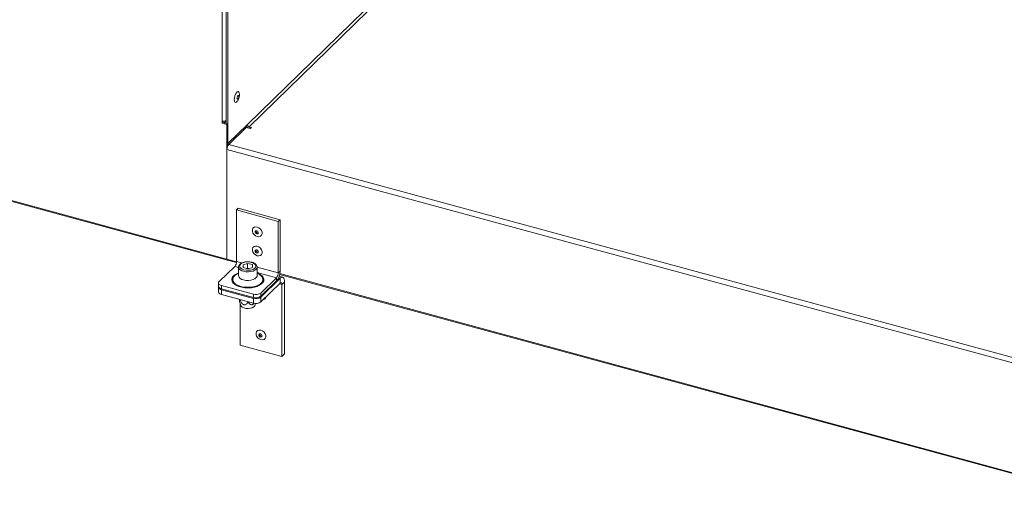
# Model space of a CAD drawing. Units: millimetres. Extents: x 0 to 841, y 0 to 594.
# Drawn here: x 678 to 731, y 451 to 476 of the extents above; entities that cross this region are included whole.
import ezdxf

# ---------------------------------------------------------------- set-up
doc = ezdxf.new("R2010")
doc.units = ezdxf.units.MM

msp = doc.modelspace()

# ---------------------------------------------------------------- linework, layer by layer
at = {"color": 7, "linetype": 'Continuous', "lineweight": 15}
for p, q in [((715.085676, 494.654549), (690.187478, 470.353145)), ((690.275919, 470.243393), (715.174117, 494.544798)), ((689.048972, 470.423743), (689.048972, 479.128036)), ((689.137413, 469.336822), (689.137413, 479.144607)), ((647.521413, 474.382512), (689.112209, 463.079025)), ((689.759914, 471.958463), (689.754542, 472.008875)), ((688.825417, 470.426267), (688.825417, 470.554843)), ((688.825417, 470.426267), (688.872086, 470.471817)), ((689.090744, 470.354157), (688.825417, 470.426267)), ((688.872086, 470.471817), (688.872086, 470.545782)), ((689.137413, 470.399707), (688.872086, 470.471817)), ((689.090744, 470.354157), (689.137413, 470.399707)), ((689.090744, 463.132522), (689.090744, 470.354157)), ((689.137413, 469.219563), (689.137413, 470.399707)), ((690.187478, 470.361718), (689.137413, 469.336822)), ((690.117473, 470.199102), (689.184082, 469.288084)), ((690.117473, 470.199102), (690.338577, 470.139011)), ((690.187478, 470.353145), (690.187478, 470.361718)), ((690.408582, 470.207338), (690.275919, 470.243393)), ((690.275919, 470.243393), (690.275919, 470.157672)), ((690.275919, 470.157672), (690.339889, 470.140286)), ((690.338577, 470.139011), (690.408582, 470.207338)), ((689.184082, 469.288084), (743.796896, 454.445491)), ((689.090744, 469.025547), (743.88045, 454.134879)), ((689.090744, 469.025547), (689.090744, 463.132522)), ((689.598809, 465.770911), (689.692148, 465.862013)), ((691.845229, 465.160382), (689.598809, 465.770911)), ((689.598809, 465.770911), (689.598809, 463.006547)), ((691.938568, 465.251484), (689.692148, 465.862013)), ((691.845229, 465.160382), (691.938568, 465.251484)), ((691.845229, 462.396018), (691.845229, 465.160382)), ((691.938568, 462.48712), (691.938568, 465.251484)), ((688.665417, 461.924095), (689.505469, 462.744011)), ((689.112209, 463.079025), (689.594081, 462.948063)), ((689.708652, 462.70595), (689.708652, 462.24308)), ((689.952322, 462.827047), (690.19763, 462.906547)), ((689.963348, 462.677881), (689.952322, 462.827047)), ((690.453959, 462.836883), (690.19763, 462.906547)), ((690.19763, 462.649395), (690.19763, 462.906547)), ((690.464985, 462.687716), (690.453959, 462.836883)), ((690.453959, 462.684143), (690.453959, 462.836883)), ((690.708654, 462.24308), (690.708654, 462.70595)), ((689.963348, 462.677881), (690.219677, 462.608216)), ((690.138576, 462.630257), (690.19763, 462.649395)), ((690.278733, 462.627353), (690.19763, 462.649395)), ((690.464985, 462.687716), (690.219677, 462.608216)), ((691.845229, 462.396018), (691.938568, 462.48712)), ((692.081368, 462.158124), (691.890338, 462.210042)), ((691.919205, 462.316144), (733.991868, 450.881695)), ((688.630741, 461.851986), (688.630741, 461.680552)), ((690.506502, 461.249024), (688.790736, 461.715332)), ((688.790736, 461.715332), (688.790736, 461.543899)), ((691.75189, 462.133483), (690.911838, 461.313566)), ((690.911838, 461.090701), (691.950235, 462.104209)), ((691.75189, 461.962049), (690.911838, 461.142132)), ((690.911838, 460.833552), (691.950235, 461.847059)), ((691.75189, 462.133483), (691.75189, 461.962049)), ((691.950235, 461.847059), (691.950235, 462.104209)), ((692.043574, 461.766727), (692.183582, 461.90338)), ((692.043574, 457.909476), (692.043574, 461.766727)), ((692.183582, 458.046128), (692.183582, 461.90338)), ((688.630741, 461.629121), (688.630741, 461.371972)), ((690.506502, 461.07759), (688.790736, 461.543899)), ((688.790736, 461.492468), (690.506502, 461.026159)), ((688.790736, 461.492468), (688.790736, 461.235318)), ((688.790736, 461.235318), (690.506502, 460.76901)), ((690.506502, 461.07759), (690.506502, 461.249024)), ((690.911838, 461.313566), (690.911838, 461.142132)), ((689.760629, 460.859622), (689.828045, 460.646773)), ((689.768862, 460.964804), (689.768862, 460.969484)), ((689.797154, 460.744301), (689.797154, 458.520005)), ((690.228419, 460.839906), (690.228419, 460.844586)), ((690.506502, 460.76901), (690.506502, 461.026159)), ((690.589263, 460.646773), (690.62248, 460.751648)), ((690.911838, 461.090701), (690.911838, 460.833552)), ((689.797154, 458.520005), (692.043574, 457.909476)), ((692.043574, 457.909476), (692.183582, 458.046128))]:
    msp.add_line(p, q, dxfattribs=at)
at = {"color": 8, "linetype": 'Continuous', "lineweight": 15}
for p, q in [((688.825417, 470.554843), (688.825417, 479.141125)), ((647.529953, 474.427854), (689.090744, 463.132522)), ((689.048969, 470.553838), (688.944712, 470.45208)), ((690.187478, 470.353145), (690.180609, 470.355011)), ((689.090744, 463.132522), (689.598583, 462.994502)), ((689.505469, 462.744011), (689.708656, 462.68879)), ((689.891205, 462.92708), (689.598809, 463.006547)), ((691.845229, 462.396018), (690.708653, 462.704915)), ((690.708652, 462.417012), (691.75189, 462.133483)), ((691.927741, 462.361487), (733.996371, 450.928135)), ((691.859143, 462.128966), (691.950235, 462.104209)), ((691.906187, 461.804066), (692.043574, 461.766727))]:
    msp.add_line(p, q, dxfattribs=at)
at = {"color": 7, "linetype": 'Continuous', "lineweight": 15, "flags": 128}
for points in [[(689.652048, 471.619361), (689.644579, 471.609261), (689.596437, 471.562273), (689.551197, 471.548358), (689.514318, 471.569202), (689.490246, 471.622282), (689.481886, 471.701202), (689.490246, 471.796442), (689.514318, 471.896512), (689.551197, 471.989346), (689.596437, 472.063743), (689.644579, 472.110731), (689.689818, 472.124645), (689.726698, 472.103802), (689.75077, 472.050721), (689.757363, 472.010591)], [(689.628193, 471.776178), (689.631746, 471.746845), (689.641863, 471.728911), (689.657004, 471.725107), (689.674862, 471.736013), (689.692722, 471.759969), (689.707863, 471.793329), (689.71798, 471.831013), (689.721533, 471.86728), (689.71798, 471.896614), (689.707863, 471.914548), (689.692722, 471.918352), (689.674862, 471.907444), (689.657004, 471.883489), (689.641863, 471.850129), (689.631746, 471.812446), (689.628193, 471.776178)], [(690.713366, 464.854634), (690.803209, 464.814861), (690.882219, 464.749176), (690.940865, 464.665503), (690.972067, 464.573934), (690.972067, 464.48551), (690.940865, 464.410901), (690.882219, 464.359103), (690.803209, 464.336367), (690.713366, 464.345429), (690.623518, 464.385203), (690.544508, 464.450885), (690.485862, 464.534561), (690.45466, 464.62613), (690.45466, 464.714554), (690.485862, 464.789163), (690.544508, 464.840959), (690.623518, 464.863697), (690.713366, 464.854634)], [(690.684685, 464.48632), (690.718529, 464.483649), (690.747222, 464.49443), (690.766394, 464.517028), (690.773126, 464.548001), (690.766394, 464.582634), (690.747222, 464.615651), (690.718529, 464.642031), (690.684685, 464.657753), (690.650837, 464.660428), (690.622144, 464.649645), (690.602971, 464.627049), (690.596239, 464.596075), (690.602971, 464.561443), (690.622144, 464.528423), (690.650837, 464.502046), (690.684685, 464.48632)], [(690.731356, 464.531871), (690.765199, 464.5292), (690.771077, 464.530208)], [(690.713366, 463.826033), (690.803209, 463.786261), (690.882219, 463.720576), (690.940865, 463.636903), (690.972067, 463.545333), (690.972067, 463.45691), (690.940865, 463.3823), (690.882219, 463.330502), (690.803209, 463.307764), (690.713366, 463.316828), (690.623518, 463.3566), (690.544508, 463.422285), (690.485862, 463.50596), (690.45466, 463.59753), (690.45466, 463.685953), (690.485862, 463.760563), (690.544508, 463.812358), (690.623518, 463.835097), (690.713366, 463.826033)], [(690.684685, 463.457719), (690.718529, 463.455046), (690.747222, 463.465829), (690.766394, 463.488428), (690.773126, 463.519401), (690.766394, 463.554031), (690.747222, 463.587051), (690.718529, 463.613431), (690.684685, 463.629153), (690.650837, 463.631828), (690.622144, 463.621044), (690.602971, 463.598446), (690.596239, 463.567475), (690.602971, 463.532843), (690.622144, 463.499823), (690.650837, 463.473443), (690.684685, 463.457719)], [(690.731356, 463.503271), (690.765199, 463.500597), (690.771077, 463.501608)], [(689.090744, 463.132522), (689.094473, 463.101718), (689.105096, 463.082889), (689.112209, 463.079025)], [(689.090744, 463.132522), (689.094473, 463.101718), (689.105096, 463.082889), (689.112209, 463.079025)], [(690.00331, 462.556956), (690.121261, 462.53528), (690.246291, 462.531597), (690.368278, 462.546203), (690.477325, 462.577919), (690.564614, 462.624174), (690.623061, 462.68122), (690.647934, 462.744438), (690.637223, 462.808702), (690.591786, 462.868811), (690.515316, 462.919891), (690.414001, 462.957804), (690.296047, 462.979484), (690.171017, 462.983167), (690.049029, 462.96856), (689.939982, 462.936845), (689.852693, 462.890589), (689.794246, 462.833544), (689.769373, 462.770325), (689.780084, 462.706062), (689.825521, 462.645953), (689.901991, 462.594873), (690.00331, 462.556956)], [(689.975309, 462.015325), (690.103267, 461.991346), (690.239039, 461.986038), (690.372562, 461.999793), (690.493931, 462.03159), (690.594138, 462.079074), (690.665756, 462.13872), (690.703472, 462.206106), (690.708654, 462.24308)], [(688.790736, 461.543899), (688.74166, 461.560593), (688.699853, 461.581896), (688.666924, 461.606991), (688.644129, 461.634912), (688.632347, 461.66459), (688.630741, 461.680552)], [(688.665417, 461.924095), (688.643201, 461.896051), (688.632034, 461.866312), (688.632347, 461.836023), (688.644129, 461.806346), (688.666924, 461.778425), (688.699853, 461.75333), (688.74166, 461.732027), (688.790736, 461.715332)], [(688.634927, 461.654836), (688.632034, 461.643447), (688.632347, 461.613159), (688.644129, 461.583481), (688.666924, 461.55556), (688.699853, 461.530466), (688.74166, 461.509162), (688.790736, 461.492468)], [(692.183582, 461.90338), (692.1791, 461.982618), (692.16582, 462.050056), (692.144257, 462.103105), (692.115237, 462.139727), (692.079876, 462.158514), (692.039534, 462.158745), (691.995759, 462.140408), (691.950235, 462.104209)], [(692.043574, 461.766727), (692.041781, 461.798424), (692.03647, 461.825399), (692.027844, 461.846618), (692.016235, 461.861265), (692.002092, 461.868781), (691.985955, 461.868874), (691.968444, 461.861539), (691.950235, 461.847059)], [(688.790736, 461.235318), (688.74166, 461.252013), (688.699853, 461.273316), (688.666924, 461.298411), (688.644129, 461.326332), (688.632347, 461.356009), (688.630741, 461.371972)], [(690.589263, 460.646773), (690.579686, 460.624605), (690.529041, 460.568202), (690.447032, 460.52262), (690.34169, 460.492324), (690.223321, 460.480276), (690.10352, 460.487655), (689.994014, 460.513739), (689.905514, 460.555978), (689.846686, 460.610232), (689.828045, 460.646773)], [(690.911711, 459.318061), (691.001554, 459.278288), (691.080564, 459.212605), (691.13921, 459.12893), (691.170412, 459.03736), (691.170412, 458.948937), (691.13921, 458.874328), (691.080564, 458.822532), (691.001554, 458.799794), (690.911711, 458.808856), (690.821863, 458.84863), (690.742853, 458.914315), (690.684207, 458.997988), (690.653005, 459.089557), (690.653005, 459.177981), (690.684207, 459.25259), (690.742853, 459.304388), (690.821863, 459.327124), (690.911711, 459.318061)], [(690.88303, 458.949749), (690.916874, 458.947075), (690.945567, 458.957859), (690.964739, 458.980455), (690.971471, 459.011428), (690.964739, 459.046061), (690.945567, 459.079081), (690.916874, 459.105458), (690.88303, 459.121183), (690.849182, 459.123855), (690.820489, 459.113074), (690.801316, 459.090476), (690.794584, 459.059502), (690.801316, 459.02487), (690.820489, 458.991853), (690.849182, 458.965473), (690.88303, 458.949749)], [(690.929701, 458.995301), (690.963544, 458.992627), (690.969422, 458.993635)]]:
    msp.add_lwpolyline(points, dxfattribs=at)
at = {"color": 8, "linetype": 'Continuous', "lineweight": 15, "flags": 128}
for points in [[(690.708654, 462.388697), (690.754434, 462.3706), (690.876856, 462.307019), (690.971918, 462.232047), (691.035737, 462.148754), (691.065697, 462.060548), (691.060564, 461.971045), (691.020554, 461.883903), (690.947311, 461.802694), (690.843822, 461.73074), (690.714328, 461.67099), (690.564134, 461.625887), (690.399389, 461.59728), (690.22683, 461.586338), (690.053529, 461.593511), (689.886582, 461.618502), (689.732816, 461.660292), (689.598537, 461.717168), (689.48923, 461.786801), (689.409378, 461.866344), (689.362249, 461.952534), (689.349773, 462.041847), (689.372456, 462.130626), (689.429375, 462.215236), (689.518201, 462.29221), (689.635291, 462.358404), (689.708652, 462.388697)], [(689.708654, 462.368776), (689.641754, 462.338769), (689.532857, 462.271496), (689.453493, 462.194035), (689.407129, 462.109769), (689.395803, 462.022377), (689.42, 461.935684), (689.478663, 461.853476), (689.56923, 461.779346), (689.687744, 461.716535), (689.829028, 461.667785), (689.986899, 461.635231), (690.154461, 461.620293), (690.324393, 461.623625), (690.489264, 461.645081), (690.641874, 461.683722), (690.775553, 461.73786), (690.884448, 461.805132), (690.963812, 461.882593), (691.010178, 461.966861), (691.021503, 462.054251), (690.997307, 462.140946), (690.938644, 462.223153), (690.848076, 462.297282), (690.729563, 462.360094), (690.708656, 462.368775)], [(690.70862, 462.702997), (690.703472, 462.668977), (690.665756, 462.60159), (690.594138, 462.541944), (690.493931, 462.49446), (690.372562, 462.462664), (690.239039, 462.448908), (690.103267, 462.454216), (689.975309, 462.478196)]]:
    msp.add_lwpolyline(points, dxfattribs=at)
at = {"color": 7, "linetype": 'Continuous', "lineweight": 15}
for centre, radius, start, end in [((688.917934, 470.894596), 0.352124, 254.7671943, 291.8465645), ((690.346941, 470.398957), 0.251521, 204.6186598, 253.5981468), ((690.308712, 470.360328), 0.121447, 183.391076, 254.3342962), ((689.499747, 469.027997), 0.409011, 140.5138373, 180.3432472), ((690.759439, 464.643928), 0.115523, 172.2936964, 255.9302338), ((690.759436, 463.615325), 0.115519, 172.2922348, 255.9316955), ((689.189813, 463.004097), 0.409003, 320.5131479, 0.3432327), ((690.001852, 462.316382), 0.302224, 194.0365612, 264.9613797), ((690.208631, 462.149971), 0.479553, 82.3675288, 96.6458822), ((691.120575, 462.48222), 0.818008, 320.5131735, 0.3432071), ((691.436233, 462.393568), 0.409003, 320.5131479, 0.3432327), ((690.644024, 461.690425), 0.462327, 252.6951941, 305.3994422), ((690.644024, 461.518991), 0.462327, 252.6951941, 305.3994422), ((690.644024, 461.46756), 0.462327, 252.6951941, 305.3994422), ((690.644024, 461.21041), 0.462327, 252.6951941, 305.3994422), ((690.994767, 461.121279), 0.177943, 280.5709886, 348.0389351), ((690.95778, 459.107354), 0.115518, 172.2929149, 255.9320809)]:
    msp.add_arc(centre, radius, start, end, dxfattribs=at)
at = {"color": 8, "linetype": 'Continuous', "lineweight": 15}
msp.add_arc((690.002234, 462.780054), 0.303056, 194.3702148, 264.9027814, dxfattribs=at)
at = {"color": 7, "linetype": 'Continuous', "lineweight": 15}
for points, knots in [([(689.652578, 471.622654), (689.657319, 471.628544), (689.682525, 471.659862), (689.716192, 471.731432), (689.75251, 471.838606), (689.757392, 471.917648), (689.759914, 471.958463)], [0, 0, 0, 0, 0.063639872, 0.338364577, 0.658360161, 1, 1, 1, 1]), ([(690.125534, 462.986626), (690.107811, 462.985482), (690.04839, 462.981649), (689.954306, 462.95714), (689.852186, 462.914554), (689.774148, 462.857941), (689.726785, 462.792084), (689.705511, 462.738232), (689.710402, 462.7096), (689.711259, 462.704579)], [0, 0, 0, 0, 0.078806961, 0.2642328, 0.451643483, 0.642442752, 0.809491692, 0.966595578, 1, 1, 1, 1]), ([(690.704241, 462.70208), (690.705411, 462.714837), (690.708861, 462.752433), (690.679523, 462.811949), (690.625155, 462.873275), (690.544532, 462.924838), (690.441425, 462.964485), (690.322492, 462.987895), (690.213742, 462.995867), (690.149081, 462.989093), (690.125534, 462.986626)], [0, 0, 0, 0, 0.066850865, 0.19701213, 0.329057362, 0.471306797, 0.619820595, 0.768103489, 0.915550652, 1, 1, 1, 1]), ([(689.75495, 460.973266), (689.755214, 460.963456), (689.755956, 460.935805), (689.757545, 460.897678), (689.759609, 460.864717), (689.761591, 460.854322), (689.764415, 460.86509), (689.766743, 460.907728), (689.768318, 460.950157), (689.768862, 460.964804)], [0, 0, 0, 0, 0.059844526, 0.168674925, 0.266724814, 0.378990104, 0.490019041, 0.823957296, 1, 1, 1, 1]), ([(689.768862, 460.964804), (689.794683, 460.913524), (689.832761, 460.837904), (689.89705, 460.750034), (689.944391, 460.70465), (689.988789, 460.680382), (690.031251, 460.672866), (690.082924, 460.684157), (690.156303, 460.736015), (690.199321, 460.797987), (690.228419, 460.839906)], [0, 0, 0, 0, 0.232216534, 0.342436553, 0.428499244, 0.485907605, 0.543577142, 0.61356613, 0.738610852, 1, 1, 1, 1]), ([(690.228419, 460.839906), (690.253125, 460.803654), (690.289559, 460.750194), (690.351104, 460.699725), (690.396375, 460.681918), (690.438943, 460.683418), (690.479287, 460.700852), (690.515062, 460.728828), (690.533011, 460.753429), (690.540419, 460.763583)], [0, 0, 0, 0, 0.350380365, 0.516692023, 0.646550613, 0.733167821, 0.820179697, 0.925784711, 1, 1, 1, 1])]:
    msp.add_open_spline(points, degree=3, knots=knots, dxfattribs=at)

doc.saveas('drawing.dxf')
